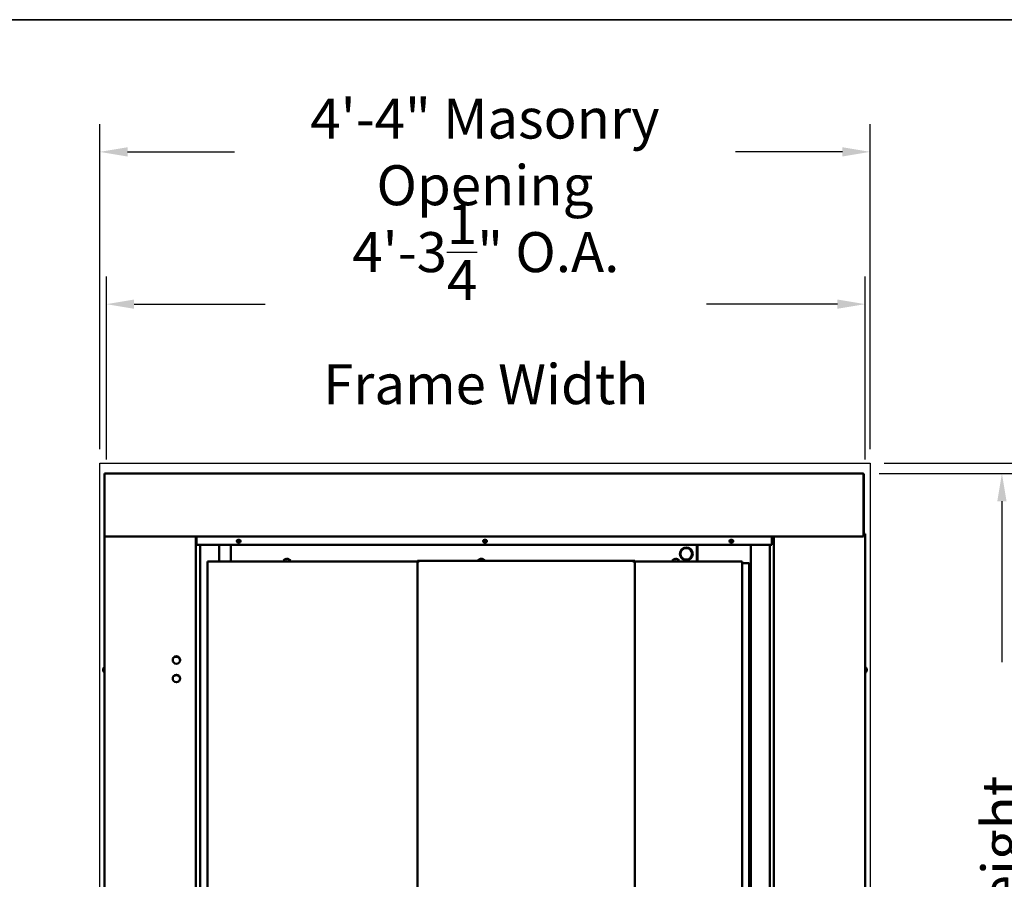
# Model space of a CAD drawing. Extents: x 2381 to 30343, y -8582 to 241.
# Drawn here: x 24722 to 24789, y -6403 to -6345 of the extents above; entities that cross this region are included whole.
import ezdxf

# ---------------------------------------------------------------- set-up
doc = ezdxf.new("R2010")
doc.units = 0
doc.header["$LTSCALE"] = 6
doc.header["$MEASUREMENT"] = 0
doc.linetypes.add('SLD-Solid', pattern=[0])
doc.layers.get('0').update_dxf_attribs({"color": 6, "linetype": 'CONTINUOUS'})
doc.layers.get('Defpoints').update_dxf_attribs({"linetype": 'CONTINUOUS'})
doc.layers.add('ACAD', color=6, linetype='SLD-Solid')
doc.layers.add('Visible (ANSI)', color=7, linetype='CONTINUOUS', lineweight=50)
doc.dimstyles.new('STANDARD$0', dxfattribs={"dimtxt": 0.18, "dimasz": 0.18, "dimexe": 0.18, "dimexo": 0.0625, "dimgap": 0.09, "dimtad": 0, "dimtih": 1, "dimtoh": 1, "dimdec": 4, "dimzin": 0, "dimdsep": 46, "dimtxsty": 'Standard', "dimcen": 0.09, "dimadec": 0, "dimazin": 0, "dimtfac": 1, "dimtdec": 4, "dimtofl": 0, "dimtmove": 0, "dimatfit": 3, "dimfxl": 1, "dimtolj": 1, "dimtzin": 0, "dimarcsym": 0})

# ---------------------------------------------------------------- blocks, each defined once
blk = doc.blocks.new('*D334')
at = {"color": 1, "linetype": 'ByBlock', "lineweight": -2, "transparency": 16777216}
for p, q in [((24780.301, -6375.672), (24790.463, -6375.672)), ((24788.588, -6377.547), (24788.588, -6388.397)), ((24788.588, -6458.722), (24788.588, -6447.872)), ((24780.195, -6460.597), (24790.463, -6460.597))]:
    blk.add_line(p, q, dxfattribs=at)
at = {"color": 1, "transparency": 16777216}
for points in [[(24788.275, -6377.547), (24788.9, -6377.547), (24788.588, -6375.672)], [(24788.275, -6458.722), (24788.9, -6458.722), (24788.588, -6460.597)]]:
    blk.add_solid(points, dxfattribs=at)
at = {"layer": 'Defpoints', "color": 0, "transparency": 16777216}
for p in [(24779.364, -6375.672), (24788.588, -6375.672), (24779.257, -6460.597)]:
    blk.add_point(p, dxfattribs=at)
at = {"color": 1, "transparency": 16777216, "insert": (24788.588, -6418.134), "char_height": 2.7, "attachment_point": 5, "rotation": 90}
blk.add_mtext('\\A1;7\'-0{\\H1.000000x;\\S15/16;}" O.A. Frame Height', dxfattribs=at)
blk = doc.blocks.new('*D335')
at = {"color": 1, "linetype": 'ByBlock', "lineweight": -2, "transparency": 16777216}
for p, q in [((24728.14, -6374.734), (24728.14, -6362.367)), ((24779.364, -6374.734), (24779.364, -6362.367)), ((24730.015, -6364.242), (24738.864, -6364.242)), ((24777.489, -6364.242), (24768.639, -6364.242))]:
    blk.add_line(p, q, dxfattribs=at)
at = {"color": 1, "transparency": 16777216}
for points in [[(24730.015, -6363.929), (24730.015, -6364.554), (24728.14, -6364.242)], [(24777.489, -6363.929), (24777.489, -6364.554), (24779.364, -6364.242)]]:
    blk.add_solid(points, dxfattribs=at)
at = {"layer": 'Defpoints', "color": 0, "transparency": 16777216}
for p in [(24728.14, -6364.242), (24728.14, -6375.672), (24779.364, -6375.672)]:
    blk.add_point(p, dxfattribs=at)
at = {"color": 1, "transparency": 16777216, "insert": (24753.752, -6364.242), "char_height": 2.7, "attachment_point": 5}
blk.add_mtext('\\A1;4\'-3{\\H1.000000x;\\S1/4;}" O.A. \\PFrame Width', dxfattribs=at)
blk = doc.blocks.new('*D336')
at = {"color": 1, "linetype": 'ByBlock', "lineweight": -2, "transparency": 16777216}
for p, q in [((24727.695, -6374.034), (24727.695, -6352.09)), ((24779.695, -6374.034), (24779.695, -6352.09)), ((24729.57, -6353.965), (24736.782, -6353.965)), ((24777.82, -6353.965), (24770.607, -6353.965))]:
    blk.add_line(p, q, dxfattribs=at)
at = {"color": 1, "transparency": 16777216}
for points in [[(24729.57, -6353.652), (24729.57, -6354.277), (24727.695, -6353.965)], [(24777.82, -6353.652), (24777.82, -6354.277), (24779.695, -6353.965)]]:
    blk.add_solid(points, dxfattribs=at)
at = {"layer": 'Defpoints', "color": 0, "transparency": 16777216}
for p in [(24727.695, -6353.965), (24727.695, -6374.972), (24779.695, -6374.972)]:
    blk.add_point(p, dxfattribs=at)
at = {"color": 1, "transparency": 16777216, "insert": (24753.695, -6353.965), "char_height": 2.7, "attachment_point": 5}
blk.add_mtext('\\A1;4\'-4" Masonry \\POpening', dxfattribs=at)
blk = doc.blocks.new('*D337')
at = {"color": 1, "linetype": 'ByBlock', "lineweight": -2, "transparency": 16777216}
for p, q in [((24780.632, -6374.972), (24800.241, -6374.972)), ((24798.366, -6376.847), (24798.366, -6390.072)), ((24798.366, -6458.722), (24798.366, -6445.497)), ((24780.632, -6460.597), (24800.241, -6460.597))]:
    blk.add_line(p, q, dxfattribs=at)
at = {"color": 1, "transparency": 16777216}
for points in [[(24798.053, -6376.847), (24798.678, -6376.847), (24798.366, -6374.972)], [(24798.053, -6458.722), (24798.678, -6458.722), (24798.366, -6460.597)]]:
    blk.add_solid(points, dxfattribs=at)
at = {"layer": 'Defpoints', "color": 0, "transparency": 16777216}
for p in [(24779.695, -6374.972), (24779.695, -6460.597), (24798.366, -6460.597)]:
    blk.add_point(p, dxfattribs=at)
at = {"color": 1, "transparency": 16777216, "insert": (24798.366, -6417.784), "char_height": 2.7, "attachment_point": 5, "rotation": 90}
blk.add_mtext('\\A1;7\'-1{\\H1.000000x;\\S5/8;}" Masonry Opening', dxfattribs=at)

msp = doc.modelspace()

# ---------------------------------------------------------------- linework, layer by layer
at = {"color": 0, "linetype": 'Continuous'}
for points in [[(24551.01001, -6756.58394), (24551.01001, -6345.04234), (25083.59326, -6345.04234), (25083.59326, -6756.58394)], [(24570.80565, -6345.04234), (24896.95527, -6345.04234), (24896.95527, -6498.21048), (24570.80565, -6498.21048)], [(25063.79762, -6345.04234), (24570.80565, -6345.04234), (24570.80565, -6498.21048), (25063.79762, -6498.21048)]]:
    msp.add_lwpolyline(points, close=True, dxfattribs=at)
at = {"layer": 'ACAD', "color": 1}
msp.add_lwpolyline([(24727.69466, -6460.59668), (24727.69466, -6374.97168), (24779.69466, -6374.97168), (24779.69466, -6460.59668)], close=True, dxfattribs=at)
at = {"layer": 'Visible (ANSI)'}
for p, q in [((24728.02545, -6375.67168), (24728.07845, -6375.67168)), ((24728.02545, -6375.72168), (24728.02545, -6375.67168)), ((24728.07845, -6375.72168), (24728.02545, -6375.72168)), ((24728.02545, -6379.87368), (24728.02545, -6375.72468)), ((24728.07845, -6375.72468), (24728.02545, -6375.72468)), ((24728.07845, -6375.72468), (24728.07845, -6375.67168)), ((24728.07845, -6375.67168), (24779.19645, -6375.67168)), ((24779.19645, -6375.67168), (24779.24945, -6375.67168)), ((24779.19645, -6375.67168), (24779.19645, -6375.72468)), ((24779.24945, -6375.72168), (24779.19645, -6375.72168)), ((24779.24945, -6375.72468), (24779.19645, -6375.72468)), ((24779.24945, -6375.67168), (24779.24945, -6375.72168)), ((24779.24945, -6375.72168), (24779.25716, -6375.72168)), ((24779.24945, -6375.72468), (24779.24945, -6379.87368)), ((24779.25716, -6379.75168), (24779.25716, -6375.72168)), ((24779.24945, -6379.75168), (24779.31086, -6379.75168)), ((24779.36386, -6379.75168), (24779.31086, -6379.75168)), ((24779.36386, -6379.75168), (24779.36386, -6459.94168)), ((24728.02545, -6379.92668), (24728.02545, -6379.87368)), ((24728.02545, -6379.87368), (24728.02554, -6379.87368)), ((24728.02545, -6459.94168), (24728.02545, -6379.92668)), ((24728.07545, -6379.92668), (24728.02545, -6379.92668)), ((24728.02554, -6379.87368), (24728.07845, -6379.87368)), ((24728.07545, -6379.92668), (24728.07545, -6379.87368)), ((24728.07845, -6379.87368), (24728.08545, -6379.87368)), ((24728.08545, -6379.87368), (24728.08545, -6379.92668)), ((24779.18945, -6379.92668), (24728.08545, -6379.92668)), ((24734.19045, -6379.92668), (24734.19045, -6459.94168)), ((24734.22095, -6379.92668), (24734.22095, -6379.92968)), ((24734.22095, -6380.43368), (24734.22095, -6379.92968)), ((24734.22095, -6380.43368), (24734.22095, -6380.48668)), ((24737.18996, -6380.28182), (24736.95548, -6380.28182)), ((24737.04272, -6380.15282), (24737.10272, -6380.15282)), ((24737.10272, -6380.34082), (24737.04272, -6380.34082)), ((24753.81746, -6380.28182), (24753.58298, -6380.28182)), ((24753.67022, -6380.15282), (24753.73022, -6380.15282)), ((24753.73022, -6380.34082), (24753.67022, -6380.34082)), ((24770.44496, -6380.28182), (24770.21048, -6380.28182)), ((24770.29772, -6380.15282), (24770.35772, -6380.15282)), ((24770.35772, -6380.34082), (24770.29772, -6380.34082)), ((24773.05395, -6379.92668), (24773.05395, -6379.92968)), ((24773.05395, -6379.92968), (24773.05395, -6380.43368)), ((24773.05395, -6380.48668), (24773.05395, -6380.43368)), ((24773.19886, -6459.94168), (24773.19886, -6379.92668)), ((24779.18945, -6379.87368), (24779.19645, -6379.87368)), ((24779.18945, -6379.92668), (24779.18945, -6379.87368)), ((24779.19645, -6379.87368), (24779.24937, -6379.87368)), ((24779.19945, -6379.87368), (24779.19945, -6379.92668)), ((24779.19945, -6379.92668), (24779.24945, -6379.92668)), ((24779.24937, -6379.87368), (24779.24945, -6379.87368)), ((24779.24945, -6379.87368), (24779.24945, -6379.92668)), ((24773.05395, -6380.48668), (24734.22095, -6380.48668)), ((24734.46556, -6380.48668), (24734.46556, -6459.94168)), ((24734.46603, -6459.94168), (24734.46603, -6380.48668)), ((24735.74623, -6380.48668), (24735.74623, -6381.60798)), ((24736.53722, -6380.48668), (24736.53722, -6381.60798)), ((24736.54483, -6381.60498), (24736.54483, -6380.48668)), ((24768.00491, -6380.48668), (24768.00491, -6381.60497)), ((24768.04158, -6381.60797), (24768.04158, -6380.48668)), ((24771.64309, -6459.94168), (24771.64309, -6380.48668)), ((24772.9238, -6380.48668), (24772.9238, -6459.94168)), ((24734.97271, -6381.60798), (24735.02571, -6381.60798)), ((24734.97274, -6458.10798), (24734.97271, -6381.60798)), ((24735.02571, -6381.60798), (24749.13373, -6381.60798)), ((24736.54483, -6381.60498), (24736.54483, -6381.60798)), ((24740.08058, -6381.56149), (24740.08058, -6381.60798)), ((24740.34221, -6381.46031), (24740.31094, -6381.46031)), ((24740.57258, -6381.56149), (24740.57258, -6381.60798)), ((24749.13358, -6381.61812), (24749.18658, -6381.61812)), ((24749.13359, -6411.74812), (24749.13358, -6381.61812)), ((24749.13373, -6381.60798), (24749.13373, -6381.55798)), ((24749.13373, -6381.55798), (24749.22373, -6381.55798)), ((24749.22373, -6381.60798), (24749.13373, -6381.60798)), ((24749.18658, -6381.61812), (24749.25873, -6381.61812)), ((24749.25873, -6381.55798), (24749.22373, -6381.55798)), ((24749.22373, -6381.60798), (24749.25873, -6381.60798)), ((24749.25873, -6381.55798), (24763.67673, -6381.55797)), ((24749.25873, -6381.61098), (24749.25873, -6381.55798)), ((24749.25873, -6381.61812), (24749.25873, -6381.61098)), ((24753.46721, -6381.4603), (24753.43594, -6381.4603)), ((24763.71173, -6381.55797), (24763.67673, -6381.55797)), ((24763.67673, -6381.55797), (24763.67673, -6381.61097)), ((24763.67673, -6381.60797), (24763.71173, -6381.60797)), ((24763.67673, -6381.61097), (24763.67673, -6381.61812)), ((24763.67673, -6381.61812), (24763.74887, -6381.61812)), ((24763.71173, -6381.55797), (24763.80173, -6381.55797)), ((24763.80173, -6381.60797), (24763.71173, -6381.60797)), ((24763.74887, -6381.61812), (24763.80187, -6381.61812)), ((24763.80173, -6381.60797), (24763.80173, -6381.55797)), ((24763.80173, -6381.60797), (24770.29083, -6381.60797)), ((24763.80187, -6381.61812), (24763.80189, -6411.74812)), ((24766.33058, -6381.56148), (24766.33058, -6381.60797)), ((24766.59221, -6381.4603), (24766.56094, -6381.4603)), ((24766.82258, -6381.56148), (24766.82258, -6381.60797)), ((24766.82258, -6381.60581), (24767.75675, -6381.60581)), ((24767.75675, -6381.60785), (24766.82258, -6381.60785)), ((24767.75675, -6381.60581), (24767.75675, -6381.60785)), ((24768.00491, -6381.60797), (24768.00491, -6381.60497)), ((24770.29083, -6381.60797), (24770.33673, -6381.60797)), ((24770.33673, -6381.60797), (24771.0443, -6381.60797)), ((24771.0443, -6381.60797), (24771.0514, -6381.60797)), ((24771.0514, -6381.60797), (24771.05143, -6458.10797)), ((24771.0514, -6381.72088), (24771.19616, -6381.72088)), ((24771.19616, -6381.72088), (24771.29758, -6381.72088)), ((24771.29758, -6381.72088), (24771.51668, -6381.72088)), ((24771.51668, -6381.72088), (24771.52026, -6381.72088)), ((24771.52026, -6381.72088), (24771.52029, -6457.97088)), ((24727.92661, -6388.91481), (24727.9367, -6388.91483)), ((24727.92661, -6388.93854), (24727.9367, -6388.93852)), ((24727.9367, -6388.84669), (24727.9367, -6388.84702)), ((24727.9367, -6388.91239), (24727.9367, -6388.94097)), ((24727.9367, -6389.00634), (24727.9367, -6389.00666)), ((24728.01117, -6389.11868), (24728.01117, -6388.73468)), ((24728.01117, -6388.73468), (24728.02545, -6388.73468)), ((24728.01117, -6389.11868), (24728.02545, -6389.11868)), ((24779.37815, -6388.73468), (24779.36386, -6388.73468)), ((24779.37815, -6389.11868), (24779.36386, -6389.11868)), ((24779.37815, -6388.73468), (24779.37815, -6389.11868)), ((24779.45262, -6388.84702), (24779.45262, -6388.84669)), ((24779.45262, -6388.94097), (24779.45262, -6388.91239)), ((24779.4627, -6388.91481), (24779.45262, -6388.91483)), ((24779.4627, -6388.93854), (24779.45262, -6388.93852)), ((24779.45262, -6389.00666), (24779.45262, -6389.00634))]:
    msp.add_line(p, q, dxfattribs=at)
for centre, radius in [((24767.28591, -6381.09632), 0.4375), ((24767.28609, -6381.09588), 0.39), ((24732.8683, -6388.25868), 0.25), ((24732.8683, -6389.50868), 0.25)]:
    msp.add_circle(centre, radius, dxfattribs=at)
for centre, radius, start, end in [((24737.04272, -6380.24682), 0.094, 90, 270), ((24737.06722, -6380.09182), 0.1065, 225.2815996, 317.7612465), ((24737.10272, -6380.24682), 0.094, 270, 90), ((24753.67022, -6380.24682), 0.094, 90, 270), ((24753.69472, -6380.09182), 0.1065, 225.2815996, 317.7612465), ((24753.73022, -6380.24682), 0.094, 270, 90), ((24770.29772, -6380.24682), 0.094, 90, 270), ((24770.32222, -6380.09182), 0.1065, 225.2815996, 317.7612465), ((24770.35772, -6380.24682), 0.094, 270, 90), ((24740.11558, -6381.56149), 0.035, 137.80567, 180.0000239), ((24740.32658, -6381.75278), 0.3198, 114.1371307, 137.80567), ((24740.19875, -6381.46751), 0.0072, 95.171338, 114.1371307), ((24740.45441, -6381.46751), 0.0072, 65.862917, 84.8287098), ((24740.32658, -6381.75278), 0.3198, 42.1943777, 65.862917), ((24740.53758, -6381.56149), 0.035, 0.0000239, 42.1943777), ((24753.24058, -6381.56149), 0.035, 137.80567, 174.2365556), ((24753.45158, -6381.75277), 0.3198, 114.1371307, 137.80567), ((24753.32375, -6381.4675), 0.0072, 95.171338, 114.1371307), ((24753.57941, -6381.4675), 0.0072, 65.862917, 84.8287098), ((24753.45158, -6381.75277), 0.3198, 42.1943777, 65.862917), ((24753.66258, -6381.56149), 0.035, 5.7634921, 42.1943777), ((24766.36558, -6381.56148), 0.035, 137.80567, 180.0000239), ((24766.57658, -6381.75277), 0.3198, 114.1371307, 137.80567), ((24766.44875, -6381.4675), 0.0072, 95.171338, 114.1371307), ((24766.70441, -6381.4675), 0.0072, 65.862917, 84.8287098), ((24766.57658, -6381.75277), 0.3198, 42.1943777, 65.862917), ((24766.78758, -6381.56148), 0.035, 0.0000239, 42.1943777), ((24732.8543, -6388.30168), 0.265, 6.0234374, 137.9104511), ((24727.9425, -6388.84669), 0.0058, 161.1998419, 180), ((24727.9425, -6389.00666), 0.0058, 180, 198.8001581), ((24728.17745, -6388.92668), 0.254, 130.8954456, 161.1998419), ((24728.17745, -6388.92668), 0.254, 198.8001581, 229.1045544), ((24779.21186, -6388.92668), 0.254, 18.8001581, 49.1045544), ((24779.21186, -6388.92668), 0.254, 310.8954456, 341.1998419), ((24779.44682, -6388.84669), 0.0058, 0, 18.8001581), ((24779.44682, -6389.00666), 0.0058, 341.1998419, 0), ((24732.8543, -6389.55168), 0.265, 6.0234374, 137.9104511)]:
    msp.add_arc(centre, radius, start, end, dxfattribs=at)
for centre, major_axis, ratio, start_param, end_param in [((24740.32661, -6381.75195), (0.3194, -0.01298), 0.99618841, 1.81939214, 2.02964381), ((24740.336, -6381.75195), (-0.02786, 0.31844), 0.00354093, 5.86478848, 6.07504015), ((24740.31716, -6381.75195), (0.02786, 0.31844), 0.00354093, 0.20814516, 0.41839683), ((24740.32655, -6381.75195), (0.3194, 0.01298), 0.99618841, 1.11194884, 1.32220051), ((24753.45161, -6381.75195), (0.3194, -0.01298), 0.99618841, 1.81939214, 2.02964381), ((24753.461, -6381.75195), (-0.02786, 0.31844), 0.00354093, 5.86478848, 6.07504015), ((24753.44216, -6381.75195), (0.02786, 0.31844), 0.00354093, 0.20814516, 0.41839683), ((24753.45155, -6381.75195), (0.3194, 0.01298), 0.99618841, 1.11194884, 1.32220051), ((24766.57661, -6381.75194), (0.3194, -0.01298), 0.99618841, 1.81939214, 2.02964381), ((24766.586, -6381.75194), (-0.02786, 0.31844), 0.00354093, 5.86478848, 6.07504015), ((24766.56716, -6381.75194), (0.02786, 0.31844), 0.00354093, 0.20814516, 0.41839683), ((24766.57655, -6381.75194), (0.3194, 0.01298), 0.99618841, 1.11194884, 1.32220051), ((24728.17747, -6388.92723), (-0.25374, -0.00721), 0.99811239, 5.92874506, 6.09494737), ((24728.17747, -6388.91768), (-0.25384, 0.00044), 0.061389, 5.95722177, 6.12342408), ((24728.17747, -6388.93567), (-0.25384, -0.00044), 0.061389, 0.15976123, 0.32596354), ((24728.17747, -6388.92612), (-0.25374, 0.00721), 0.99811239, 0.18823793, 0.35444024), ((24779.21184, -6388.92723), (0.25374, -0.00721), 0.99811239, 0.18823793, 0.35444024), ((24779.21184, -6388.91768), (0.25384, 0.00044), 0.061389, 0.15976123, 0.32596354), ((24779.21184, -6388.93567), (0.25384, -0.00044), 0.061389, 5.95722177, 6.12342408), ((24779.21184, -6388.92612), (0.25374, 0.00721), 0.99811239, 5.92874506, 6.09494737)]:
    msp.add_ellipse(centre, major_axis=major_axis, ratio=ratio, start_param=start_param, end_param=end_param, dxfattribs=at)
for points, knots in [([(24740.26056, -6381.44036), (24740.26654, -6381.43911), (24740.27297, -6381.43801), (24740.28485, -6381.43656), (24740.2903, -6381.43621), (24740.29892, -6381.43622), (24740.30266, -6381.43659), (24740.30759, -6381.43805), (24740.30885, -6381.43913), (24740.30898, -6381.44036)], [0, 0, 0, 0, 0.046630061, 0.046630061, 0.093260122, 0.093260122, 0.139909448, 0.139909448, 0.185663019, 0.185663019, 0.185663019, 0.185663019]), ([(24740.34418, -6381.44036), (24740.34431, -6381.43911), (24740.34561, -6381.43801), (24740.35068, -6381.43656), (24740.35445, -6381.43621), (24740.36313, -6381.43622), (24740.36861, -6381.43659), (24740.38041, -6381.43805), (24740.38671, -6381.43913), (24740.3926, -6381.44036)], [0, 0, 0, 0, 0.046630061, 0.046630061, 0.093260122, 0.093260122, 0.139909448, 0.139909448, 0.185663019, 0.185663019, 0.185663019, 0.185663019]), ([(24753.38556, -6381.44036), (24753.39154, -6381.4391), (24753.39797, -6381.43801), (24753.40985, -6381.43656), (24753.4153, -6381.4362), (24753.42392, -6381.43622), (24753.42766, -6381.43658), (24753.43259, -6381.43804), (24753.43385, -6381.43912), (24753.43398, -6381.44036)], [0, 0, 0, 0, 0.046630061, 0.046630061, 0.093260122, 0.093260122, 0.139909448, 0.139909448, 0.185663019, 0.185663019, 0.185663019, 0.185663019]), ([(24753.46918, -6381.44036), (24753.46931, -6381.4391), (24753.47061, -6381.43801), (24753.47568, -6381.43656), (24753.47945, -6381.4362), (24753.48813, -6381.43622), (24753.49361, -6381.43658), (24753.50541, -6381.43804), (24753.51171, -6381.43912), (24753.5176, -6381.44036)], [0, 0, 0, 0, 0.046630061, 0.046630061, 0.093260122, 0.093260122, 0.139909448, 0.139909448, 0.185663019, 0.185663019, 0.185663019, 0.185663019]), ([(24766.51056, -6381.44035), (24766.51654, -6381.43909), (24766.52297, -6381.438), (24766.53485, -6381.43655), (24766.5403, -6381.4362), (24766.54892, -6381.43621), (24766.55266, -6381.43658), (24766.55759, -6381.43804), (24766.55885, -6381.43912), (24766.55898, -6381.44035)], [0, 0, 0, 0, 0.046630061, 0.046630061, 0.093260122, 0.093260122, 0.139909448, 0.139909448, 0.185663019, 0.185663019, 0.185663019, 0.185663019]), ([(24766.59418, -6381.44035), (24766.59431, -6381.43909), (24766.59561, -6381.438), (24766.60068, -6381.43655), (24766.60445, -6381.4362), (24766.61313, -6381.43621), (24766.61861, -6381.43658), (24766.63041, -6381.43804), (24766.63671, -6381.43912), (24766.6426, -6381.44035)], [0, 0, 0, 0, 0.046630061, 0.046630061, 0.093260122, 0.093260122, 0.139909448, 0.139909448, 0.185663019, 0.185663019, 0.185663019, 0.185663019]), ([(24727.92687, -6388.91477), (24727.92634, -6388.91497), (24727.92587, -6388.91453), (24727.92521, -6388.91225), (24727.92502, -6388.91041), (24727.92493, -6388.90602), (24727.92503, -6388.90319), (24727.92552, -6388.89689), (24727.92591, -6388.89342), (24727.92653, -6388.8891), (24727.92669, -6388.88802), (24727.92687, -6388.88693)], [0, 0, 0, 0, 0.025298561, 0.025298561, 0.050597122, 0.050597122, 0.075817973, 0.075817973, 0.101038823, 0.101038823, 0.1091799, 0.1091799, 0.1091799, 0.1091799]), ([(24727.92687, -6388.96643), (24727.92634, -6388.96316), (24727.92587, -6388.95961), (24727.92521, -6388.95298), (24727.92502, -6388.94989), (24727.92493, -6388.94493), (24727.92503, -6388.94273), (24727.92552, -6388.93966), (24727.92591, -6388.93879), (24727.92653, -6388.93853), (24727.92669, -6388.93852), (24727.92687, -6388.93859)], [0, 0, 0, 0, 0.025298561, 0.025298561, 0.050597122, 0.050597122, 0.075817973, 0.075817973, 0.101038823, 0.101038823, 0.1091799, 0.1091799, 0.1091799, 0.1091799]), ([(24779.46244, -6388.88693), (24779.46297, -6388.8902), (24779.46344, -6388.89374), (24779.4641, -6388.90038), (24779.46429, -6388.90347), (24779.46438, -6388.90843), (24779.46428, -6388.91063), (24779.46379, -6388.9137), (24779.4634, -6388.91456), (24779.46278, -6388.91483), (24779.46262, -6388.91483), (24779.46244, -6388.91477)], [0, 0, 0, 0, 0.025298561, 0.025298561, 0.050597122, 0.050597122, 0.075817973, 0.075817973, 0.101038823, 0.101038823, 0.1091799, 0.1091799, 0.1091799, 0.1091799]), ([(24779.46244, -6388.93859), (24779.46297, -6388.93839), (24779.46344, -6388.93883), (24779.4641, -6388.9411), (24779.46429, -6388.94294), (24779.46438, -6388.94734), (24779.46428, -6388.95017), (24779.46379, -6388.95647), (24779.4634, -6388.95993), (24779.46278, -6388.96426), (24779.46262, -6388.96534), (24779.46244, -6388.96643)], [0, 0, 0, 0, 0.025298561, 0.025298561, 0.050597122, 0.050597122, 0.075817973, 0.075817973, 0.101038823, 0.101038823, 0.1091799, 0.1091799, 0.1091799, 0.1091799])]:
    msp.add_open_spline(points, degree=3, knots=knots, dxfattribs=at)
for points in [[(24727.9367, -6388.91239), (24727.9367, -6388.91235), (24727.9368, -6388.91231), (24727.93701, -6388.91227)], [(24727.93701, -6388.94108), (24727.9368, -6388.94105), (24727.9367, -6388.94101), (24727.9367, -6388.94097)], [(24779.45231, -6388.91227), (24779.45251, -6388.91231), (24779.45262, -6388.91235), (24779.45262, -6388.91239)], [(24779.45262, -6388.94097), (24779.45262, -6388.94101), (24779.45251, -6388.94105), (24779.45231, -6388.94108)]]:
    msp.add_open_spline(points, degree=3, dxfattribs=at)

# ---------------------------------------------------------------- dimensions: what is measured, and where the dimension line sits
for base, p1, p2, text, picture, middle in [((24727.69466, -6353.96458), (24779.69466, -6374.97168), (24727.69466, -6374.97168), '<> Masonry \\POpening', '*D336', (24753.69466, -6353.96458)), ((24728.13986, -6364.24198), (24779.36386, -6375.67168), (24728.13986, -6375.67168), '<> O.A. \\PFrame Width', '*D335', (24753.75186, -6364.24198))]:
    dim = msp.add_linear_dim(base=base, p1=p1, p2=p2, angle=180, text=text, dimstyle='STANDARD$0', override={"dimscale": 15, "dimasz": 0.125, "dimexe": 0.125, "dimgap": 0.0625, "dimzin": 12, "dimlunit": 4, "dimcen": -0.0625, "dimclrd": 1, "dimclre": 1, "dimclrt": 1, "dimtfillclr": 9, "dimarcsym": 1})
    dim.commit()
    dim.dimension.update_dxf_attribs({"geometry": picture, "text_midpoint": middle, "dimtype": 160})
dim = msp.add_linear_dim(base=(24798.36564, -6460.59668), p1=(24779.69466, -6374.97168), p2=(24779.69466, -6460.59668), angle=90, text='<> Masonry Opening', dimstyle='STANDARD$0', override={"dimscale": 15, "dimasz": 0.125, "dimexe": 0.125, "dimgap": 0.0625, "dimzin": 12, "dimlunit": 4, "dimcen": -0.0625, "dimclrd": 1, "dimclre": 1, "dimclrt": 1, "dimtfillclr": 9, "dimarcsym": 1})
dim.commit()
dim.dimension.update_dxf_attribs({"geometry": '*D337', "text_midpoint": (24798.36564, -6417.78418), "dimtype": 160, "text_rotation": 90})
dim = msp.add_linear_dim(base=(24788.58795, -6375.67168), p1=(24779.25716, -6460.59668), p2=(24779.36386, -6375.67168), angle=90, text='<> O.A. Frame Height', dimstyle='STANDARD$0', override={"dimscale": 15, "dimasz": 0.125, "dimexe": 0.125, "dimgap": 0.0625, "dimzin": 12, "dimlunit": 4, "dimcen": -0.0625, "dimclrd": 1, "dimclre": 1, "dimclrt": 1, "dimtfillclr": 9, "dimarcsym": 1})
dim.commit()
dim.dimension.update_dxf_attribs({"geometry": '*D334', "text_midpoint": (24788.58795, -6418.13418), "text_rotation": 90})

doc.saveas('drawing.dxf')
